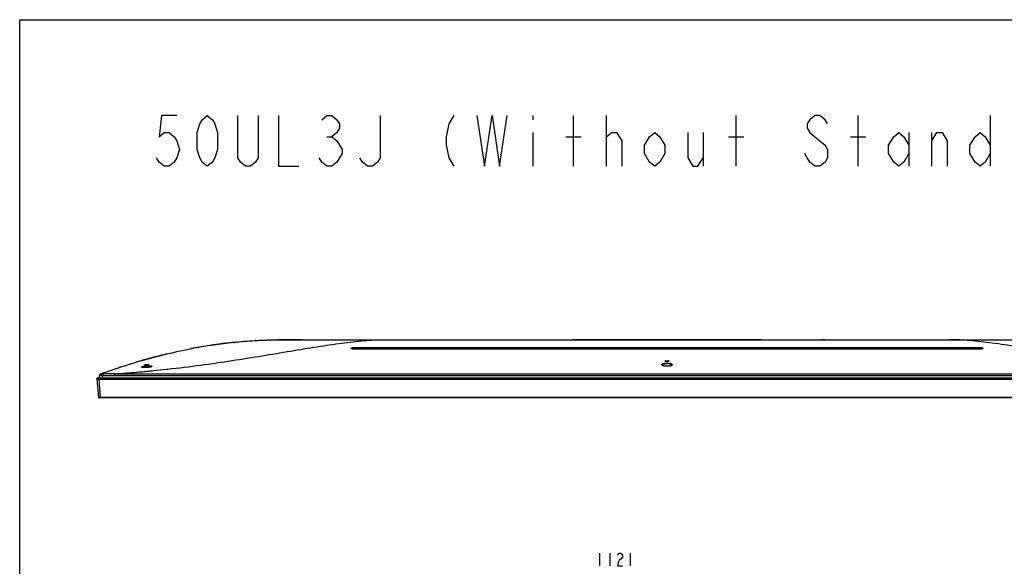
# Model space of a CAD drawing. Units: millimetres. Extents: x 0 to 1189, y 0 to 841.
# Drawn here: x 0 to 387, y 626 to 841 of the extents above; entities that cross this region are included whole.
import ezdxf

# ---------------------------------------------------------------- set-up
doc = ezdxf.new("R2010")
doc.units = ezdxf.units.MM
doc.header["$LTSCALE"] = 65.395
doc.layers.get('0').update_dxf_attribs({"linetype": 'CONTINUOUS'})
for name, color, linetype in [('3_ALL_AXES', 7, 'CONTINUOUS'), ('7_ALL_FEATURES', 7, 'CONTINUOUS'), ('DEF_DRAFT_DIM', 7, 'CONTINUOUS')]:
    doc.layers.add(name, color=color, linetype=linetype)

msp = doc.modelspace()

# ---------------------------------------------------------------- linework, layer by layer
at = {"color": 7, "linetype": 'Continuous'}
for p, q in [((0, 0), (0, 841)), ((0, 0), (0, 841)), ((0, 841), (1189, 841)), ((0, 841), (1189, 841))]:
    msp.add_line(p, q, dxfattribs=at)
at = {"color": 2, "linetype": 'Continuous'}
for p, q in [((201.8, 803.34), (201.8, 801.67)), ((217.8, 783.34), (217.8, 803.34)), ((230.8, 783.34), (230.8, 803.34)), ((281.8, 783.34), (281.8, 803.34)), ((329.8, 783.34), (329.8, 803.34)), ((381.8, 803.34), (381.8, 783.34)), ((120.8, 795), (122.8, 795)), ((201.8, 796.67), (201.8, 783.34)), ((214.8, 795), (220.8, 795)), ((230.8, 795), (232.8, 796.67)), ((268.8, 796.67), (268.8, 783.34)), ((278.8, 795), (284.8, 795)), ((326.8, 795), (332.8, 795)), ((349.8, 796.67), (349.8, 783.34)), ((358.8, 783.34), (358.8, 796.67))]:
    msp.add_line(p, q, dxfattribs=at)
for points in [[(61.8, 803.34), (55.8, 803.34), (54.8, 795), (56.8, 796.67), (58.8, 796.67), (60.8, 795), (61.8, 793.34), (62.8, 790), (61.8, 786.67), (60.8, 785), (58.8, 783.34), (56.8, 783.34), (54.8, 785), (53.8, 786.67)], [(73.8, 783.34), (71.8, 785), (70.8, 786.67), (69.8, 790), (69.8, 796.67), (70.8, 800), (71.8, 801.67), (73.8, 803.34), (75.8, 801.67), (76.8, 800), (77.8, 796.67), (77.8, 790), (76.8, 786.67), (75.8, 785), (73.8, 783.34)], [(93.8, 803.34), (93.8, 786.67), (92.8, 785), (90.8, 783.34), (88.8, 783.34), (86.8, 785), (85.8, 786.67), (85.8, 803.34)], [(101.8, 803.34), (101.8, 783.34), (109.8, 783.34)], [(118.8, 801.67), (120.8, 803.34), (122.8, 803.34), (124.8, 801.67), (125.8, 800), (125.8, 798.34), (124.8, 796.67), (122.8, 795), (124.8, 793.34), (125.8, 791.67), (126.8, 790), (126.8, 788.34), (124.8, 785)], [(141.8, 803.34), (141.8, 786.67), (140.8, 785), (138.8, 783.34), (136.8, 783.34), (134.8, 785), (133.8, 786.67)], [(170.8, 803.34), (168.8, 800), (167.8, 795), (167.8, 791.67), (168.8, 786.67), (170.8, 783.34)], [(179.8, 803.34), (182.8, 783.34), (185.8, 803.34), (188.8, 783.34), (191.8, 803.34)], [(317.8, 800), (316.8, 801.67), (314.8, 803.34), (312.8, 803.34), (310.8, 801.67), (309.8, 800), (309.8, 798.34), (310.8, 796.67), (312.8, 795), (314.8, 793.34), (316.8, 791.67), (317.8, 790), (317.8, 786.67), (316.8, 785), (314.8, 783.34), (312.8, 783.34), (310.8, 785), (309.8, 786.67), (308.8, 788.34)], [(232.8, 796.67), (234.8, 796.67), (236.8, 793.34), (236.8, 783.34)], [(253.8, 788.34), (251.8, 785), (249.8, 783.34), (247.8, 785), (245.8, 788.34), (245.8, 791.67), (247.8, 795), (249.8, 796.67), (251.8, 795), (253.8, 791.67), (253.8, 788.34)], [(262.8, 796.67), (262.8, 786.67), (264.8, 783.34), (266.8, 783.34), (268.8, 786.67)], [(349.8, 788.34), (347.8, 785), (345.8, 783.34), (343.8, 785), (341.8, 788.34), (341.8, 791.67), (343.8, 795), (345.8, 796.67), (347.8, 795), (349.8, 791.67)], [(358.8, 793.34), (360.8, 796.67), (362.8, 796.67), (364.8, 793.34), (364.8, 783.34)], [(381.8, 788.34), (379.8, 785), (377.8, 783.34), (375.8, 785), (373.8, 788.34), (373.8, 791.67), (375.8, 795), (377.8, 796.67), (379.8, 795), (381.8, 791.67)], [(124.8, 785), (122.8, 783.34), (120.8, 783.34), (118.8, 785), (117.8, 786.67)]]:
    msp.add_lwpolyline(points, dxfattribs=at)
at = {"layer": '3_ALL_AXES', "color": 7, "linetype": 'Continuous'}
msp.add_line((291.83, 715.15), (217.43, 715.15), dxfattribs=at)
at = {"layer": '7_ALL_FEATURES', "color": 7, "linetype": 'Continuous'}
for p, q in [((74.9, 712.91), (75.26, 712.97)), ((80.12, 713.62), (74.92, 712.92)), ((85.7, 714.2), (80.12, 713.62)), ((84.39, 714.14), (84.37, 714.14)), ((84.4, 714.14), (84.39, 714.14)), ((91.57, 714.63), (85.7, 714.2)), ((97.74, 714.93), (91.57, 714.63)), ((92.88, 714.84), (92.54, 714.82)), ((104.19, 715.1), (97.74, 714.93)), ((103.47, 715.15), (103.47, 715.08)), ((103.47, 715.15), (405.79, 715.15)), ((110.42, 715.15), (104.19, 715.1)), ((110.86, 715.15), (110.42, 715.15)), ((315.59, 715.15), (315.59, 715.19)), ((315.59, 715.19), (316.84, 715.19)), ((315.78, 715.15), (315.78, 715.19)), ((316.79, 715.15), (316.79, 715.19)), ((316.84, 715.19), (316.84, 715.15)), ((67.49, 711.63), (67.5, 711.63)), ((68.19, 711.76), (68.19, 711.76)), ((70.66, 712.21), (70.28, 712.15)), ((71.4, 712.34), (71.45, 712.35)), ((130.65, 711.6), (130.65, 711.6)), ((130.67, 711.59), (130.65, 711.6)), ((130.69, 711.58), (130.67, 711.59)), ((130.73, 711.57), (130.69, 711.58)), ((130.77, 711.55), (130.73, 711.57)), ((130.83, 711.54), (130.77, 711.55)), ((130.89, 711.52), (130.83, 711.54)), ((130.97, 711.5), (130.89, 711.52)), ((131.06, 711.49), (130.97, 711.5)), ((131.15, 711.47), (131.06, 711.49)), ((131.26, 711.46), (131.15, 711.47)), ((131.38, 711.44), (131.26, 711.46)), ((131.51, 711.43), (131.38, 711.44)), ((131.65, 711.42), (131.51, 711.43)), ((131.8, 711.41), (131.65, 711.42)), ((131.96, 711.41), (131.8, 711.41)), ((132.13, 711.4), (131.96, 711.41)), ((132.23, 711.4), (132.13, 711.4)), ((132.23, 711.39), (132.23, 712.1)), ((132.23, 712.1), (377.03, 712.1)), ((132.23, 711.76), (377.03, 711.76)), ((377.03, 711.4), (132.23, 711.4)), ((377.03, 711.39), (132.23, 711.39)), ((377.03, 711.39), (377.03, 712.1)), ((377.14, 711.4), (377.03, 711.4)), ((377.32, 711.41), (377.14, 711.4)), ((377.49, 711.41), (377.32, 711.41)), ((377.65, 711.42), (377.49, 711.41)), ((377.8, 711.44), (377.65, 711.42)), ((377.93, 711.45), (377.8, 711.44)), ((378.05, 711.47), (377.93, 711.45)), ((378.16, 711.48), (378.05, 711.47)), ((378.25, 711.5), (378.16, 711.48)), ((378.33, 711.51), (378.25, 711.5)), ((378.4, 711.53), (378.33, 711.51)), ((378.47, 711.54), (378.4, 711.53)), ((378.52, 711.56), (378.47, 711.54)), ((378.56, 711.57), (378.52, 711.56)), ((378.59, 711.59), (378.56, 711.57)), ((378.61, 711.59), (378.59, 711.59)), ((378.62, 711.6), (378.61, 711.59)), ((378.62, 711.6), (378.62, 711.6)), ((378.62, 711.6), (378.62, 711.6)), ((49.26, 705.2), (49.26, 705.24)), ((50.78, 705.37), (50.08, 705.17)), ((50.68, 705.34), (50.68, 705.38)), ((252.77, 705.15), (252.76, 705.15)), ((252.77, 705.14), (252.77, 705.15)), ((252.79, 705.11), (252.77, 705.14)), ((252.82, 705.08), (252.79, 705.11)), ((252.87, 705.05), (252.82, 705.08)), ((252.94, 705.01), (252.87, 705.05)), ((253.02, 704.96), (252.94, 705.01)), ((253.12, 704.92), (253.02, 704.96)), ((253.24, 704.88), (253.12, 704.92)), ((253.92, 706.8), (253.92, 706.85)), ((253.92, 706.85), (255.34, 706.85)), ((253.92, 706.8), (255.34, 706.8)), ((255.34, 706.8), (255.34, 706.85)), ((256.14, 704.92), (256.02, 704.88)), ((256.24, 704.96), (256.14, 704.92)), ((256.33, 705.01), (256.24, 704.96)), ((256.39, 705.05), (256.33, 705.01)), ((256.44, 705.08), (256.39, 705.05)), ((256.47, 705.12), (256.44, 705.08)), ((256.49, 705.14), (256.47, 705.12)), ((256.49, 705.15), (256.49, 705.14)), ((256.5, 705.15), (256.49, 705.15)), ((31.23, 700.15), (31.36, 701.07)), ((31.36, 701.07), (477.9, 701.07)), ((31.41, 701.07), (31.46, 701.07)), ((31.46, 701.07), (31.59, 701.07)), ((31.59, 701.07), (31.67, 701.07)), ((31.77, 701.07), (31.99, 701.07)), ((31.88, 701.65), (31.88, 701.64)), ((31.99, 701.07), (32.11, 701.07)), ((32.11, 701.07), (32.23, 701.07)), ((32.23, 701.07), (32.37, 701.07)), ((32.62, 700.15), (32.75, 701.07)), ((37.38, 701.72), (37.39, 701.72)), ((37.39, 701.72), (37.41, 701.72)), ((37.41, 701.07), (37.41, 701.72)), ((37.41, 701.72), (471.85, 701.72)), ((39.07, 704.2), (38.86, 704.13)), ((39.02, 701.83), (39.34, 701.86)), ((39.02, 701.83), (39.34, 701.85)), ((39.39, 704.31), (39.07, 704.2)), ((39.85, 704.45), (39.39, 704.31)), ((43.64, 702.18), (44.3, 702.24)), ((43.64, 702.18), (43.93, 702.2)), ((43.93, 702.2), (44.31, 702.23)), ((44.31, 702.23), (45.11, 702.3)), ((45.11, 702.3), (45.77, 702.35)), ((48.13, 704.3), (48.12, 704.31)), ((48.12, 704.31), (48.12, 704.31)), ((48.16, 704.29), (48.13, 704.3)), ((48.2, 704.28), (48.16, 704.29)), ((48.18, 702.57), (48.43, 702.59)), ((48.18, 702.57), (48.43, 702.59)), ((48.24, 704.27), (48.2, 704.28)), ((48.3, 704.26), (48.24, 704.27)), ((48.36, 704.25), (48.3, 704.26)), ((48.44, 704.24), (48.36, 704.25)), ((48.52, 704.22), (48.44, 704.24)), ((48.62, 704.21), (48.52, 704.22)), ((48.73, 704.2), (48.62, 704.21)), ((48.85, 704.2), (48.73, 704.2)), ((48.98, 704.19), (48.85, 704.2)), ((49.12, 704.19), (48.98, 704.19)), ((49.28, 704.18), (49.12, 704.19)), ((49.45, 704.18), (49.28, 704.18)), ((49.64, 704.19), (49.45, 704.18)), ((49.83, 704.19), (49.64, 704.19)), ((50.02, 704.2), (49.83, 704.19)), ((50.21, 704.22), (50.02, 704.2)), ((50.4, 704.23), (50.21, 704.22)), ((50.59, 704.25), (50.4, 704.23)), ((50.57, 702.79), (50.91, 702.83)), ((50.57, 702.79), (50.91, 702.82)), ((50.77, 704.28), (50.59, 704.25)), ((50.94, 704.3), (50.77, 704.28)), ((51.09, 704.33), (50.94, 704.3)), ((51.22, 704.36), (51.09, 704.33)), ((51.34, 704.39), (51.22, 704.36)), ((51.45, 704.41), (51.34, 704.39)), ((51.54, 704.44), (51.45, 704.41)), ((51.61, 704.46), (51.54, 704.44)), ((51.68, 704.49), (51.61, 704.46)), ((51.73, 704.51), (51.68, 704.49)), ((51.77, 704.53), (51.73, 704.51)), ((51.8, 704.55), (51.77, 704.53)), ((51.82, 704.56), (51.8, 704.55)), ((51.82, 704.57), (51.82, 704.56)), ((57.89, 703.55), (58.29, 703.59)), ((57.9, 703.54), (58.3, 703.59)), ((253.37, 704.84), (253.24, 704.88)), ((253.51, 704.81), (253.37, 704.84)), ((253.67, 704.78), (253.51, 704.81)), ((253.83, 704.75), (253.67, 704.78)), ((254, 704.73), (253.83, 704.75)), ((254.18, 704.72), (254, 704.73)), ((254.36, 704.71), (254.18, 704.72)), ((254.54, 704.7), (254.36, 704.71)), ((254.72, 704.7), (254.54, 704.7)), ((254.91, 704.71), (254.72, 704.7)), ((255.09, 704.72), (254.91, 704.71)), ((255.26, 704.73), (255.09, 704.72)), ((255.43, 704.75), (255.26, 704.73)), ((255.6, 704.78), (255.43, 704.75)), ((255.75, 704.81), (255.6, 704.78)), ((255.89, 704.84), (255.75, 704.81)), ((256.02, 704.88), (255.89, 704.84)), ((30.35, 699.67), (30.97, 692.49)), ((30.35, 699.67), (478.91, 699.67)), ((30.39, 699.67), (30.4, 699.96)), ((30.4, 699.96), (478.86, 699.96)), ((30.6, 700.15), (478.66, 700.15)), ((31.07, 699.67), (31.07, 700.15)), ((31.07, 699.67), (31.69, 692.49)), ((478.09, 692.31), (31.17, 692.31)), ((31.69, 692.31), (31.69, 692.49)), ((477.57, 692.49), (31.69, 692.49))]:
    msp.add_line(p, q, dxfattribs=at)
for centre, radius, start, end in [((105.83, 512.43), 202.86, 98.7698, 99.7688), ((105.29, 515.88), 199.36, 98.3434, 98.4608), ((104.91, 518.6), 196.61, 96.9554, 98.3463), ((110.53, 489.87), 225.9, 103.4215, 104.8937), ((106.63, 507.81), 207.54, 99.7693, 100.8699), ((107.03, 505.68), 209.71, 100.6733, 100.8676), ((107.03, 505.69), 209.71, 100.6727, 100.8644), ((106.54, 508.27), 207.08, 99.7686, 100.6734), ((106.5, 508.55), 206.79, 100.0896, 100.2333), ((113.09, 480.31), 235.81, 105.0275, 106.5833), ((47.19, 674.25), 31.01, 85.0026, 86.335), ((49.37, 704.26), 0.985, 96.0831, 97.3386), ((71.67, 495.08), 211.34, 95.7005, 96.0851), ((71.77, 493.96), 212.43, 95.6994, 96.0803), ((50.77, 704.46), 0.924, 94.4027, 95.708), ((50.77, 704.41), 0.933, 94.8807, 95.7028), ((111.69, 485.45), 230.48, 104.8893, 105.022), ((253.18, 705.69), 0.748, 232.2147, 233.6688), ((201.85, 575.16), 141.52, 68.1463, 68.4554), ((253.92, 706.38), 0.427, 89.9858, 93.2132), ((307.41, 575.16), 141.52, 111.5446, 111.8537), ((255.34, 706.38), 0.427, 86.8026, 90.014), ((256.09, 705.69), 0.742, 306.5829, 307.8036), ((32.15, 700.96), 0.8, 109.8963, 172), ((34.36, 677.05), 24.63, 92.9191, 93.4378), ((6.98, 1155.03), 454.33, 273.8378, 274.0439), ((6.34, 1164), 463.32, 274.0841, 274.3789), ((5.81, 1171), 470.34, 274.3786, 274.6131), ((5.5, 1174.78), 474.14, 274.8729, 275.1648), ((4.75, 1183.05), 482.45, 275.1952, 275.451), ((30.6, 699.95), 0.2, 90, 178), ((31.17, 692.51), 0.2, 184.9571, 270)]:
    msp.add_arc(centre, radius, start, end, dxfattribs=at)
for points, knots in [([(58.3, 703.59), (62.59, 704.06), (71.02, 705.11), (83.38, 706.9), (95.17, 708.79), (106.32, 710.67), (116.76, 712.4), (126.42, 713.84), (135.23, 714.85), (140.83, 715.15), (143.47, 715.15)], [0, 0, 0, 0, 0.150813, 0.296324, 0.435503, 0.567318, 0.690712, 0.804615, 0.907997, 1, 1, 1, 1]), ([(110.42, 715.15), (104.48, 715.15), (95.58, 714.96), (83.74, 714.08), (77.85, 713.37), (74.92, 712.92)], [0, 0, 0, 0, 0.499993, 0.750004, 1, 1, 1, 1]), ([(75.26, 712.97), (80.51, 713.77), (89.86, 714.82), (99.33, 715.15), (103.47, 715.15)], [0, 0, 0, 0, 0.566181, 1, 1, 1, 1]), ([(84, 714.1), (84.02, 714.1), (84.06, 714.11), (84.11, 714.11), (84.17, 714.12), (84.22, 714.13), (84.26, 714.13), (84.3, 714.13), (84.33, 714.14), (84.36, 714.14), (84.37, 714.14), (84.4, 714.15), (84.4, 714.14)], [0, 0, 0, 0, 0.146903, 0.288766, 0.423023, 0.547604, 0.660602, 0.759912, 0.843761, 0.910889, 0.960286, 1, 1, 1, 1]), ([(450.96, 703.59), (446.67, 704.06), (438.24, 705.11), (425.88, 706.9), (414.09, 708.79), (402.94, 710.67), (392.5, 712.4), (382.84, 713.84), (374.03, 714.85), (368.43, 715.15), (365.79, 715.15)], [0, 0, 0, 0, 0.150813, 0.296324, 0.435503, 0.567318, 0.690712, 0.804615, 0.907997, 1, 1, 1, 1]), ([(31.88, 701.72), (35.62, 703.07), (47.18, 706.96), (59.09, 710.01), (67.29, 711.59), (67.49, 711.63)], [0, 0, 0, 0, 0.319221, 0.983469, 1, 1, 1, 1]), ([(130.67, 711.56), (130.59, 711.58), (130.49, 711.61), (130.38, 711.68), (130.34, 711.73), (130.35, 711.79), (130.39, 711.84), (130.47, 711.88), (130.57, 711.93), (130.7, 711.96), (130.93, 712.02), (131.27, 712.06), (131.73, 712.1), (132.06, 712.1), (132.23, 712.1)], [0, 0, 0, 0, 0.101878, 0.135547, 0.159587, 0.179771, 0.204939, 0.240198, 0.287094, 0.34575, 0.415638, 0.585044, 0.784551, 1, 1, 1, 1]), ([(132.23, 711.39), (131.93, 711.39), (131.51, 711.41), (130.99, 711.48), (130.77, 711.53), (130.67, 711.56)], [0, 0, 0, 0, 0.564501, 0.805127, 1, 1, 1, 1]), ([(130.83, 711.53), (130.9, 711.58), (131.08, 711.64), (131.39, 711.71), (131.79, 711.75), (132.08, 711.76), (132.23, 711.76)], [0, 0, 0, 0, 0.162882, 0.395876, 0.683168, 1, 1, 1, 1]), ([(377.03, 712.1), (377.2, 712.1), (377.53, 712.1), (377.99, 712.06), (378.33, 712.02), (378.56, 711.96), (378.69, 711.93), (378.79, 711.88), (378.87, 711.84), (378.91, 711.79), (378.92, 711.73), (378.88, 711.68), (378.77, 711.61), (378.67, 711.58), (378.59, 711.56)], [0, 0, 0, 0, 0.215448, 0.414962, 0.584383, 0.654283, 0.712954, 0.759866, 0.795143, 0.820326, 0.840511, 0.864536, 0.89818, 1, 1, 1, 1]), ([(377.03, 711.76), (377.18, 711.76), (377.47, 711.75), (377.87, 711.71), (378.18, 711.64), (378.36, 711.58), (378.43, 711.54)], [0, 0, 0, 0, 0.316785, 0.604055, 0.837063, 1, 1, 1, 1]), ([(378.59, 711.56), (378.49, 711.53), (378.27, 711.48), (377.75, 711.41), (377.33, 711.39), (377.03, 711.39)], [0, 0, 0, 0, 0.19483, 0.435446, 1, 1, 1, 1]), ([(47.94, 704.4), (47.94, 704.43), (47.97, 704.47), (48.02, 704.5), (48.12, 704.55), (48.29, 704.61), (48.65, 704.7), (49.21, 704.8), (49.95, 704.88), (50.6, 704.92), (51.08, 704.92), (51.38, 704.9), (51.64, 704.87), (51.8, 704.84), (51.9, 704.79), (51.96, 704.76), (51.99, 704.72), (51.99, 704.69)], [0, 0, 0, 0, 0.017056, 0.030555, 0.047951, 0.0945, 0.15582, 0.314245, 0.500867, 0.68758, 0.771798, 0.845463, 0.905928, 0.951419, 0.968385, 0.98169, 1, 1, 1, 1]), ([(49.15, 705.21), (49.15, 705.21), (49.16, 705.22), (49.18, 705.22), (49.21, 705.23), (49.23, 705.23), (49.24, 705.23)], [0, 0, 0, 0, 0.089361, 0.300366, 0.615718, 1, 1, 1, 1]), ([(49.17, 705.2), (49.16, 705.2), (49.16, 705.2), (49.15, 705.21), (49.15, 705.21)], [0, 0, 0, 0, 0.709254, 1, 1, 1, 1]), ([(50.08, 705.17), (50.05, 705.16), (49.99, 705.15), (49.92, 705.15), (49.89, 705.15)], [0, 0, 0, 0, 0.499906, 1, 1, 1, 1]), ([(50.7, 705.38), (50.71, 705.38), (50.73, 705.39), (50.77, 705.39), (50.78, 705.38), (50.8, 705.38), (50.8, 705.38)], [0, 0, 0, 0, 0.388757, 0.705936, 0.914791, 1, 1, 1, 1]), ([(50.8, 705.38), (50.8, 705.38), (50.79, 705.37), (50.78, 705.37), (50.78, 705.37)], [0, 0, 0, 0, 0.308793, 1, 1, 1, 1]), ([(252.57, 705.33), (252.56, 705.38), (252.59, 705.48), (252.72, 705.6), (252.9, 705.7), (253.16, 705.8), (253.47, 705.88), (253.96, 705.96), (254.63, 706), (255.3, 705.96), (255.79, 705.88), (256.1, 705.8), (256.36, 705.7), (256.54, 705.6), (256.67, 705.48), (256.7, 705.38), (256.7, 705.33)], [0, 0, 0, 0, 0.028135, 0.063605, 0.110493, 0.169719, 0.240539, 0.321115, 0.499998, 0.678881, 0.759458, 0.830279, 0.889505, 0.936394, 0.971865, 1, 1, 1, 1]), ([(252.72, 705.1), (252.7, 705.12), (252.62, 705.18), (252.57, 705.27), (252.57, 705.33)], [0, 0, 0, 0, 0.302124, 1, 1, 1, 1]), ([(256.53, 705.09), (256.44, 705.02), (256.19, 704.91), (255.56, 704.73), (254.63, 704.66), (253.71, 704.73), (253.07, 704.9), (252.83, 705.02), (252.73, 705.09)], [0, 0, 0, 0, 0.087983, 0.205307, 0.499512, 0.794018, 0.911661, 1, 1, 1, 1]), ([(252.76, 705.15), (252.76, 705.2), (252.79, 705.29), (252.9, 705.41), (253.07, 705.52), (253.29, 705.62), (253.57, 705.7), (254.02, 705.78), (254.63, 705.82), (255.24, 705.78), (255.69, 705.7), (255.97, 705.62), (256.19, 705.52), (256.36, 705.41), (256.47, 705.29), (256.5, 705.2), (256.5, 705.15)], [0, 0, 0, 0, 0.030302, 0.067035, 0.114273, 0.173206, 0.243346, 0.323045, 0.499998, 0.676951, 0.756651, 0.826792, 0.885726, 0.932964, 0.969698, 1, 1, 1, 1]), ([(253.8, 706.81), (253.8, 706.81), (253.8, 706.82), (253.82, 706.83), (253.83, 706.83)], [0, 0, 0, 0, 0.169557, 1, 1, 1, 1]), ([(253.82, 706.79), (253.82, 706.79), (253.81, 706.8), (253.8, 706.81), (253.8, 706.81)], [0, 0, 0, 0, 0.348838, 1, 1, 1, 1]), ([(253.83, 706.83), (253.83, 706.83), (253.86, 706.84), (253.9, 706.85), (253.92, 706.85)], [0, 0, 0, 0, 0.206792, 1, 1, 1, 1]), ([(253.9, 706.8), (253.89, 706.8), (253.87, 706.8), (253.84, 706.8), (253.83, 706.79)], [0, 0, 0, 0, 0.282431, 1, 1, 1, 1]), ([(254.73, 706.51), (254.7, 706.5), (254.63, 706.49), (254.56, 706.5), (254.53, 706.51)], [0, 0, 0, 0, 0.499998, 1, 1, 1, 1]), ([(255.34, 706.85), (255.37, 706.85), (255.41, 706.84), (255.45, 706.83), (255.46, 706.82), (255.46, 706.81)], [0, 0, 0, 0, 0.660111, 0.878585, 1, 1, 1, 1]), ([(255.46, 706.81), (255.46, 706.81), (255.46, 706.8), (255.45, 706.8), (255.44, 706.79)], [0, 0, 0, 0, 0.175213, 1, 1, 1, 1]), ([(256.7, 705.33), (256.69, 705.31), (256.67, 705.22), (256.6, 705.15), (256.54, 705.1)], [0, 0, 0, 0, 0.213477, 1, 1, 1, 1]), ([(31.88, 701.72), (31.75, 701.67), (31.5, 701.49), (31.38, 701.22), (31.36, 701.07)], [0, 0, 0, 0, 0.499254, 1, 1, 1, 1]), ([(31.88, 701.65), (31.76, 701.61), (31.54, 701.44), (31.41, 701.21), (31.36, 701.07)], [0, 0, 0, 0, 0.477157, 1, 1, 1, 1]), ([(31.88, 701.64), (31.76, 701.6), (31.55, 701.44), (31.43, 701.2), (31.38, 701.07)], [0, 0, 0, 0, 0.473679, 1, 1, 1, 1]), ([(31.88, 701.72), (31.88, 701.72), (31.88, 701.72), (31.88, 701.71), (31.88, 701.71), (31.87, 701.7), (31.9, 701.7), (31.87, 701.68), (31.87, 701.68)], [0, 0, 0, 0, 0.048566, 0.092626, 0.211582, 0.304977, 0.577059, 1, 1, 1, 1]), ([(31.87, 701.68), (31.87, 701.67), (31.89, 701.67), (31.88, 701.66), (31.88, 701.65)], [0, 0, 0, 0, 0.378275, 1, 1, 1, 1]), ([(31.88, 701.64), (31.88, 701.63), (31.92, 701.63), (31.96, 701.62), (32.06, 701.62), (32.18, 701.62), (32.33, 701.62), (32.57, 701.63), (32.75, 701.63), (32.88, 701.64)], [0, 0, 0, 0, 0.021787, 0.078417, 0.170434, 0.294643, 0.44567, 0.618222, 1, 1, 1, 1]), ([(32.88, 701.64), (32.79, 701.6), (32.62, 701.42), (32.54, 701.2), (32.51, 701.07)], [0, 0, 0, 0, 0.44407, 1, 1, 1, 1]), ([(33.1, 701.65), (33.01, 701.61), (32.85, 701.42), (32.78, 701.2), (32.75, 701.07)], [0, 0, 0, 0, 0.439507, 1, 1, 1, 1]), ([(37.38, 701.72), (36.67, 701.72), (35.78, 701.7), (34.71, 701.7), (33.99, 701.68), (33.46, 701.67), (33.1, 701.65)], [0, 0, 0, 0, 0.500031, 0.625028, 0.75002, 1, 1, 1, 1]), ([(37.38, 701.72), (37.38, 701.68), (37.38, 701.47), (37.38, 701.25), (37.38, 701.07)], [0, 0, 0, 0, 0.156827, 1, 1, 1, 1]), ([(37.39, 701.07), (37.39, 701.14), (37.39, 701.36), (37.39, 701.57), (37.39, 701.72)], [0, 0, 0, 0, 0.324408, 1, 1, 1, 1]), ([(48.09, 704.3), (48.05, 704.31), (47.99, 704.33), (47.94, 704.38), (47.94, 704.4)], [0, 0, 0, 0, 0.641948, 1, 1, 1, 1]), ([(48.18, 704.27), (48.17, 704.28), (48.14, 704.28), (48.11, 704.29), (48.09, 704.3)], [0, 0, 0, 0, 0.267175, 1, 1, 1, 1]), ([(51.75, 704.5), (51.65, 704.46), (51.4, 704.39), (50.81, 704.27), (49.97, 704.18), (49.13, 704.17), (48.53, 704.21), (48.28, 704.25), (48.18, 704.27)], [0, 0, 0, 0, 0.091776, 0.211195, 0.501417, 0.791681, 0.91036, 1, 1, 1, 1]), ([(48.19, 704.28), (48.22, 704.31), (48.29, 704.35), (48.5, 704.43), (48.86, 704.53), (49.39, 704.62), (49.98, 704.7), (50.58, 704.74), (51.1, 704.73), (51.47, 704.7), (51.68, 704.63), (51.75, 704.6), (51.77, 704.57)], [0, 0, 0, 0, 0.028579, 0.069263, 0.184366, 0.334831, 0.504523, 0.674053, 0.823232, 0.934831, 0.973245, 1, 1, 1, 1]), ([(50.91, 702.82), (51.5, 702.88), (53.83, 703.11), (56.15, 703.35), (57.9, 703.54)], [0, 0, 0, 0, 0.251248, 1, 1, 1, 1]), ([(51.99, 704.69), (51.99, 704.65), (51.9, 704.57), (51.81, 704.53), (51.75, 704.5)], [0, 0, 0, 0, 0.357947, 1, 1, 1, 1]), ([(31.69, 692.49), (31.6, 692.49), (31.47, 692.49), (31.3, 692.49), (31.19, 692.49), (31.1, 692.49), (31.04, 692.49), (31.01, 692.49), (30.99, 692.49), (30.98, 692.49), (30.97, 692.49), (30.97, 692.49)], [0, 0, 0, 0, 0.382192, 0.554861, 0.706221, 0.830459, 0.922837, 0.955944, 0.979906, 0.994546, 1, 1, 1, 1])]:
    msp.add_open_spline(points, degree=3, knots=knots, dxfattribs=at)
for points in [[(255.41, 706.8), (255.39, 706.8), (255.38, 706.8), (255.36, 706.8)], [(255.43, 706.79), (255.42, 706.79), (255.42, 706.8), (255.41, 706.8)], [(51.77, 704.57), (51.78, 704.56), (51.79, 704.55), (51.79, 704.54)]]:
    msp.add_open_spline(points, degree=3, dxfattribs=at)
at = {"layer": 'DEF_DRAFT_DIM', "color": 2, "linetype": 'Continuous'}
for p, q in [((228.12, 631.27), (228.12, 626.27)), ((232.12, 631.27), (232.12, 626.27)), ((235.12, 630.44), (235.37, 630.86)), ((235.37, 627.52), (235.12, 626.27)), ((235.37, 630.86), (235.87, 631.27)), ((235.87, 628.36), (235.37, 627.52)), ((235.87, 631.27), (236.37, 631.27)), ((236.87, 629.19), (235.87, 628.36)), ((236.37, 631.27), (236.87, 630.86)), ((236.87, 630.86), (237.12, 630.44)), ((237.12, 629.61), (236.87, 629.19)), ((237.12, 630.44), (237.12, 629.61)), ((240.12, 631.27), (240.12, 626.27)), ((235.12, 626.27), (237.12, 626.27))]:
    msp.add_line(p, q, dxfattribs=at)

doc.saveas('drawing.dxf')
